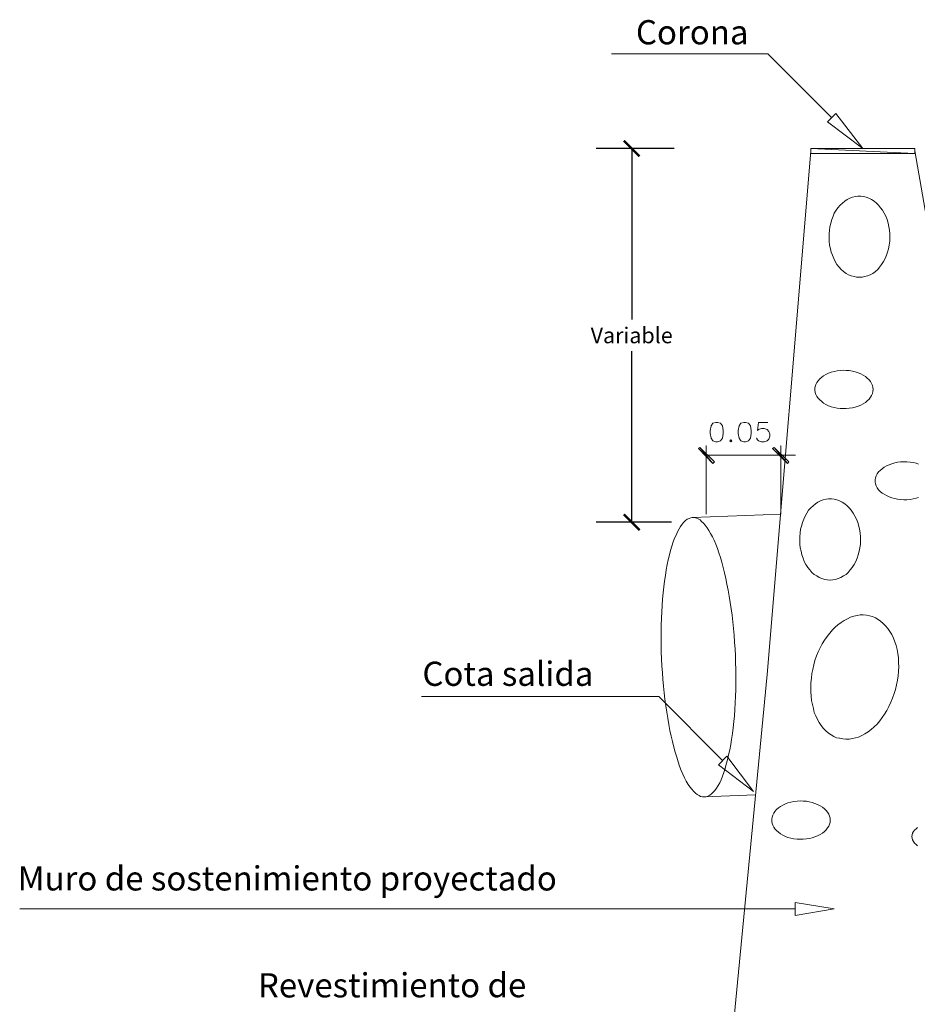
# Model space of a CAD drawing. Units: millimetres. Extents: x 294.6 to 327.9, y 655.9 to 690.5.
# Drawn here: x 298 to 302.6, y 685.5 to 690.5 of the extents above; entities that cross this region are included whole.
import ezdxf

# ---------------------------------------------------------------- set-up
doc = ezdxf.new("R2010")
doc.units = ezdxf.units.MM
doc.styles.add('ROMANS', font='ROMANS.shx', dxfattribs={"height": 3})
doc.dimstyles.get("Standard").update_dxf_attribs({"dimtxt": 0.08, "dimasz": 0.08, "dimexe": 0.18, "dimexo": 0.0625, "dimgap": 0.04, "dimtad": 0, "dimtih": 1, "dimtoh": 1, "dimzin": 0, "dimdsep": 46, "dimtxsty": 'Standard', "dimblk": 'ARCHTICK', "dimcen": 0.09, "dimazin": 0, "dimtfac": 1, "dimtofl": 0, "dimtmove": 0, "dimatfit": 3, "dimfxl": 0, "dimtolj": 1, "dimtzin": 0, "dimarcsym": 0})

# ---------------------------------------------------------------- blocks, each defined once
blk = doc.blocks.new('_ArchTick')
at = {"color": 0, "linetype": 'ByBlock', "const_width": 0.15}
blk.add_lwpolyline([(-0.5, -0.5), (0.5, 0.5)], dxfattribs=at)
blk = doc.blocks.new('*D4')
at = {"color": 0, "lineweight": -2}
for p, q in [((302.6584, 689.8191), (303.0899, 689.8191)), ((302.9099, 689.8191), (302.9099, 689.7487)), ((302.9099, 689.5183), (302.9099, 689.5887)), ((302.6823, 689.5183), (303.0899, 689.5183))]:
    blk.add_line(p, q, dxfattribs=at)
at = {"layer": 'Defpoints', "color": 0}
for p in [(302.5959, 689.8191), (302.9099, 689.8191), (302.6198, 689.5183)]:
    blk.add_point(p, dxfattribs=at)
at = {"color": 0, "lineweight": -2, "xscale": 0.08, "yscale": 0.08, "zscale": 0.08}
for p, rotation in [((302.9099, 689.8191), 90), ((302.9099, 689.5183), 270)]:
    blk.add_blockref('_ArchTick', p, dxfattribs=dict(at, rotation=rotation))
at = {"color": 0, "insert": (302.9099, 689.6687), "char_height": 0.08, "attachment_point": 5}
blk.add_mtext('\\A1;0.30', dxfattribs=at)
blk = doc.blocks.new('*D5')
at = {"color": 0, "lineweight": -2}
for p, q in [((301.3713, 689.8316), (300.9761, 689.8316)), ((301.1561, 689.8316), (301.1561, 688.9622)), ((301.1561, 687.9328), (301.1561, 688.8022)), ((301.359, 687.9328), (300.9761, 687.9328))]:
    blk.add_line(p, q, dxfattribs=at)
at = {"layer": 'Defpoints', "color": 0}
for p in [(301.1561, 689.8316), (301.4338, 689.8316), (301.4215, 687.9328)]:
    blk.add_point(p, dxfattribs=at)
at = {"color": 0, "lineweight": -2, "xscale": 0.08, "yscale": 0.08, "zscale": 0.08}
for p, rotation in [((301.1561, 689.8316), 90), ((301.1561, 687.9328), 270)]:
    blk.add_blockref('_ArchTick', p, dxfattribs=dict(at, rotation=rotation))
at = {"color": 0, "insert": (301.1561, 688.8822), "char_height": 0.08, "attachment_point": 5}
blk.add_mtext('\\A1;Variable', dxfattribs=at)

msp = doc.modelspace()

# ---------------------------------------------------------------- linework, layer by layer
at = {"color": 4, "lineweight": 0}
for points in [[(302.1724, 689.9885), (301.8486, 690.3123), (301.0542, 690.3123), (301.0526, 690.3123)], [(302.3309, 689.8316), (302.1941, 690.0102), (302.1507, 689.9668), (302.3309, 689.8316)], [(302.3309, 689.8316), (302.1941, 690.0102), (302.1507, 689.9668), (302.3309, 689.8316)], [(301.5841, 688.4402), (301.5691, 688.4368), (301.5607, 688.4218), (301.5557, 688.3985), (301.5557, 688.3834), (301.5607, 688.3601), (301.5691, 688.3467), (301.5841, 688.3417), (301.5925, 688.3417), (301.6075, 688.3467), (301.6175, 688.3601), (301.6208, 688.3834), (301.6208, 688.3985), (301.6175, 688.4218), (301.6075, 688.4368), (301.5925, 688.4402), (301.5841, 688.4402), (301.5858, 688.4402)], [(301.726, 688.4402), (301.7109, 688.4368), (301.7026, 688.4218), (301.6976, 688.3985), (301.6976, 688.3834), (301.7026, 688.3601), (301.7109, 688.3467), (301.726, 688.3417), (301.7343, 688.3417), (301.7493, 688.3467), (301.7593, 688.3601), (301.7627, 688.3834), (301.7627, 688.3985), (301.7593, 688.4218), (301.7493, 688.4368), (301.7343, 688.4402), (301.726, 688.4402), (301.7276, 688.4402)], [(301.8478, 688.4402), (301.8011, 688.4402), (301.7961, 688.3985), (301.8011, 688.4035), (301.8161, 688.4085), (301.8294, 688.4085), (301.8445, 688.4035), (301.8528, 688.3935), (301.8578, 688.3801), (301.8578, 688.3701), (301.8528, 688.3551), (301.8445, 688.3467), (301.8294, 688.3417), (301.8161, 688.3417), (301.8011, 688.3467), (301.7961, 688.3517), (301.7911, 688.3601), (301.7927, 688.3601)], [(301.5684, 688.2316), (301.5016, 688.3133), (301.4949, 688.3067), (301.5684, 688.2316)], [(301.5767, 688.2399), (301.5684, 688.2316), (301.4949, 688.3067), (301.5016, 688.3133), (301.5767, 688.2399)], [(301.5767, 688.2399), (301.5684, 688.2316), (301.5016, 688.3133), (301.5767, 688.2399)], [(301.535, 687.9746), (301.535, 688.3217), (301.5333, 688.3217)], [(301.6592, 688.3517), (301.6542, 688.3467), (301.6592, 688.3417), (301.6642, 688.3467), (301.6592, 688.3517), (301.6609, 688.3517)], [(301.8721, 688.3067), (301.8805, 688.3133), (301.9472, 688.2316), (301.8721, 688.3067)], [(301.8721, 688.3067), (301.8805, 688.3133), (301.9556, 688.2399), (301.9472, 688.2316), (301.8721, 688.3067)], [(301.8805, 688.3133), (301.9472, 688.2316), (301.9556, 688.2399), (301.8805, 688.3133)], [(301.9138, 687.9746), (301.9138, 688.3217), (301.9122, 688.3217)], [(301.9889, 688.2733), (301.535, 688.2733), (301.5333, 688.2733)], [(301.6184, 686.7229), (301.2947, 687.0467), (300.0873, 687.0467), (300.0873, 687.0467)], [(301.7753, 686.5643), (301.6401, 686.7446), (301.5967, 686.6995), (301.7753, 686.5643)], [(301.7753, 686.5643), (301.6401, 686.7446), (301.5967, 686.6995), (301.7753, 686.5643)], [(301.9873, 685.9686), (298.0453, 685.9686), (298.0453, 685.9686)], [(301.9873, 685.9352), (302.1859, 685.9686), (301.9873, 686.0003), (301.9873, 685.9352)], [(301.9873, 685.9352), (302.1859, 685.9686), (301.9873, 686.0003), (301.9873, 685.9352)]]:
    msp.add_lwpolyline(points, dxfattribs=at)
at = {"color": 1, "lineweight": 0}
for points in [[(302.5959, 689.8191), (303.0306, 687.322), (303.0808, 687.0352), (303.7482, 683.2205), (304.7343, 683.0897), (304.7343, 682.4071), (304.2369, 682.4071), (301.4449, 682.4071), (300.6144, 682.4071), (300.6144, 683.1068), (301.4659, 683.2205), (301.8454, 687.1585), (301.8437, 687.1585), (301.8454, 687.1585), (302.066, 689.8183)], [(302.5959, 689.8316), (302.5959, 689.8066), (302.066, 689.8316), (302.5959, 689.8316)], [(302.5959, 689.8066), (302.066, 689.8316), (302.066, 689.8066), (302.5959, 689.8066)], [(302.5959, 689.8316), (302.5959, 689.8066), (302.066, 689.8066), (302.066, 689.8316), (302.5959, 689.8316)]]:
    msp.add_lwpolyline(points, dxfattribs=at)
at = {"color": 5, "lineweight": 0}
for points in [[(302.3128, 689.1772), (302.3279, 689.1772), (302.3412, 689.1805), (302.3546, 689.1839), (302.3679, 689.1906), (302.3813, 689.1972), (302.3946, 689.2072), (302.4063, 689.2173), (302.4163, 689.2289), (302.4263, 689.2423), (302.4363, 689.2573), (302.4447, 689.2723), (302.4514, 689.289), (302.4564, 689.3057), (302.4614, 689.3224), (302.4647, 689.3408), (302.4681, 689.3608), (302.4681, 689.3791), (302.4681, 689.3975), (302.4664, 689.4159), (302.463, 689.4342), (302.4597, 689.4526), (302.4547, 689.4709), (302.448, 689.4876), (302.4397, 689.5026), (302.4313, 689.5177), (302.4213, 689.531), (302.4113, 689.5444), (302.3996, 689.5544), (302.3879, 689.5644), (302.3746, 689.5727), (302.3612, 689.5794), (302.3479, 689.5844), (302.3345, 689.5878), (302.3212, 689.5894), (302.3062, 689.5894), (302.2928, 689.5878), (302.2778, 689.5844), (302.2644, 689.5794), (302.2511, 689.5727), (302.2394, 689.5644), (302.2277, 689.5544), (302.216, 689.5444), (302.2044, 689.531), (302.196, 689.5177), (302.186, 689.5026), (302.1793, 689.4876), (302.1727, 689.4709), (302.1677, 689.4526), (302.1626, 689.4342), (302.161, 689.4159), (302.1593, 689.3975), (302.1593, 689.3791), (302.1593, 689.3608), (302.161, 689.3408), (302.166, 689.3224), (302.1693, 689.3057), (302.176, 689.289), (302.1827, 689.2723), (302.191, 689.2573), (302.1994, 689.2423), (302.211, 689.2289), (302.2211, 689.2173), (302.2327, 689.2072), (302.2461, 689.1972), (302.2578, 689.1906), (302.2711, 689.1839), (302.2861, 689.1805), (302.2995, 689.1772), (302.3128, 689.1772), (302.3145, 689.1772)], [(302.3837, 688.6082), (302.382, 688.6182), (302.3804, 688.6282), (302.3754, 688.6382), (302.3704, 688.6482), (302.3637, 688.6566), (302.3537, 688.6649), (302.3437, 688.6733), (302.332, 688.68), (302.3203, 688.6866), (302.3069, 688.6916), (302.2919, 688.6966), (302.2786, 688.7), (302.2619, 688.7033), (302.2469, 688.7033), (302.2318, 688.705), (302.2152, 688.7033), (302.2001, 688.7017), (302.1851, 688.6983), (302.1701, 688.695), (302.1567, 688.69), (302.1434, 688.6833), (302.1317, 688.6766), (302.1217, 688.6699), (302.1117, 688.6616), (302.1033, 688.6516), (302.0967, 688.6432), (302.0917, 688.6332), (302.0883, 688.6232), (302.0866, 688.6132), (302.0866, 688.6032), (302.0883, 688.5915), (302.0917, 688.5815), (302.0967, 688.5715), (302.1033, 688.5631), (302.1117, 688.5548), (302.1217, 688.5464), (302.1317, 688.5381), (302.1434, 688.5314), (302.1567, 688.5247), (302.1701, 688.5197), (302.1851, 688.5164), (302.2001, 688.5131), (302.2152, 688.5114), (302.2318, 688.5114), (302.2469, 688.5114), (302.2619, 688.5131), (302.2786, 688.5147), (302.2919, 688.5181), (302.3069, 688.5231), (302.3203, 688.5281), (302.332, 688.5348), (302.3437, 688.5414), (302.3537, 688.5498), (302.3637, 688.5581), (302.3704, 688.5681), (302.3754, 688.5765), (302.3804, 688.5865), (302.382, 688.5965), (302.3837, 688.6082), (302.3854, 688.6082)], [(302.6145, 688.2281), (302.6012, 688.2331), (302.5862, 688.2365), (302.5711, 688.2381), (302.5544, 688.2398), (302.5394, 688.2398), (302.5227, 688.2398), (302.5077, 688.2381), (302.4927, 688.2348), (302.4777, 688.2298), (302.4643, 688.2248), (302.451, 688.2198), (302.4393, 688.2131), (302.4293, 688.2048), (302.4193, 688.1964), (302.4109, 688.1881), (302.4042, 688.178), (302.3992, 688.168), (302.3959, 688.158), (302.3942, 688.148), (302.3942, 688.138), (302.3959, 688.128), (302.3992, 688.118), (302.4042, 688.108), (302.4109, 688.0979), (302.4193, 688.0896), (302.4293, 688.0813), (302.4393, 688.0746), (302.451, 688.0679), (302.4643, 688.0612), (302.4777, 688.0562), (302.4927, 688.0529), (302.5077, 688.0495), (302.5227, 688.0479), (302.5394, 688.0462), (302.5544, 688.0462), (302.5711, 688.0479), (302.5862, 688.0512), (302.6012, 688.0546), (302.6145, 688.0579)], [(302.1637, 687.6381), (302.1787, 687.6398), (302.1921, 687.6414), (302.2054, 687.6464), (302.2188, 687.6514), (302.2321, 687.6598), (302.2455, 687.6681), (302.2571, 687.6782), (302.2672, 687.6915), (302.2772, 687.7032), (302.2872, 687.7182), (302.2955, 687.7332), (302.3022, 687.7499), (302.3072, 687.7666), (302.3122, 687.785), (302.3156, 687.8033), (302.3189, 687.8217), (302.3189, 687.84), (302.3189, 687.8584), (302.3172, 687.8784), (302.3139, 687.8968), (302.3106, 687.9135), (302.3055, 687.9318), (302.2989, 687.9485), (302.2905, 687.9635), (302.2822, 687.9786), (302.2722, 687.9936), (302.2622, 688.0053), (302.2505, 688.0169), (302.2388, 688.0269), (302.2254, 688.0353), (302.2121, 688.042), (302.1987, 688.047), (302.1854, 688.0503), (302.172, 688.052), (302.157, 688.052), (302.1437, 688.0503), (302.1286, 688.047), (302.1153, 688.042), (302.1019, 688.0353), (302.0903, 688.0269), (302.0786, 688.0169), (302.0669, 688.0053), (302.0552, 687.9936), (302.0469, 687.9786), (302.0385, 687.9635), (302.0302, 687.9485), (302.0235, 687.9318), (302.0185, 687.9135), (302.0135, 687.8968), (302.0118, 687.8784), (302.0102, 687.8584), (302.0102, 687.84), (302.0102, 687.8217), (302.0118, 687.8033), (302.0168, 687.785), (302.0202, 687.7666), (302.0268, 687.7499), (302.0335, 687.7332), (302.0419, 687.7182), (302.0519, 687.7032), (302.0619, 687.6915), (302.0719, 687.6782), (302.0836, 687.6681), (302.0969, 687.6598), (302.1086, 687.6514), (302.122, 687.6464), (302.137, 687.6414), (302.1503, 687.6398), (302.1637, 687.6381), (302.1654, 687.6381)], [(302.2129, 686.8349), (302.2295, 686.8316), (302.2446, 686.8299), (302.2613, 686.8299), (302.2779, 686.8332), (302.293, 686.8366), (302.3096, 686.8416), (302.3263, 686.8499), (302.3414, 686.8583), (302.358, 686.8683), (302.3731, 686.88), (302.3881, 686.8933), (302.4031, 686.9067), (302.4165, 686.9233), (302.4298, 686.94), (302.4415, 686.9584), (302.4532, 686.9767), (302.4632, 686.9968), (302.4732, 687.0185), (302.4815, 687.0385), (302.4899, 687.0619), (302.4966, 687.0836), (302.5016, 687.1069), (302.5066, 687.1303), (302.5099, 687.152), (302.5116, 687.1753), (302.5133, 687.1987), (302.5116, 687.2204), (302.5116, 687.2438), (302.5082, 687.2655), (302.5049, 687.2855), (302.4999, 687.3072), (302.4932, 687.3255), (302.4866, 687.3439), (302.4782, 687.3623), (302.4682, 687.3773), (302.4582, 687.3923), (302.4465, 687.4073), (302.4348, 687.419), (302.4215, 687.4307), (302.4081, 687.439), (302.3948, 687.4474), (302.3797, 687.4541), (302.3647, 687.4574), (302.3497, 687.4607), (302.333, 687.4624), (302.318, 687.4624), (302.3013, 687.4591), (302.2846, 687.4557), (302.2679, 687.4507), (302.2529, 687.4424), (302.2362, 687.434), (302.2212, 687.424), (302.2045, 687.4123), (302.1895, 687.399), (302.1761, 687.3856), (302.1628, 687.3689), (302.1494, 687.3522), (302.1361, 687.3339), (302.1244, 687.3155), (302.1144, 687.2955), (302.1044, 687.2738), (302.096, 687.2538), (302.0877, 687.2304), (302.081, 687.2087), (302.076, 687.1854), (302.071, 687.1637), (302.0693, 687.1403), (302.066, 687.1169), (302.066, 687.0936), (302.066, 687.0719), (302.0677, 687.0485), (302.0693, 687.0268), (302.0743, 687.0068), (302.0793, 686.9868), (302.0843, 686.9667), (302.0927, 686.9484), (302.101, 686.93), (302.1094, 686.915), (302.1194, 686.9), (302.1311, 686.885), (302.1428, 686.8733), (302.1561, 686.8616), (302.1695, 686.8533), (302.1828, 686.8449), (302.1978, 686.8382), (302.2129, 686.8349), (302.2145, 686.8349)], [(302.1641, 686.4197), (302.1641, 686.4297), (302.1607, 686.4397), (302.1574, 686.4497), (302.1507, 686.4597), (302.144, 686.4681), (302.1357, 686.4764), (302.1257, 686.4848), (302.114, 686.4915), (302.1006, 686.4981), (302.0873, 686.5031), (302.0739, 686.5081), (302.0589, 686.5115), (302.0439, 686.5148), (302.0272, 686.5148), (302.0122, 686.5165), (301.9972, 686.5148), (301.9805, 686.5132), (301.9655, 686.5098), (301.9504, 686.5065), (301.9371, 686.5015), (301.9237, 686.4948), (301.9121, 686.4881), (301.902, 686.4814), (301.892, 686.4731), (301.8837, 686.4631), (301.8787, 686.4547), (301.8737, 686.4447), (301.8703, 686.4347), (301.8687, 686.4247), (301.8687, 686.4147), (301.8703, 686.403), (301.8737, 686.393), (301.8787, 686.383), (301.8837, 686.3746), (301.892, 686.3663), (301.902, 686.3579), (301.9121, 686.3496), (301.9237, 686.3429), (301.9371, 686.3363), (301.9504, 686.3312), (301.9655, 686.3279), (301.9805, 686.3246), (301.9972, 686.3229), (302.0122, 686.3229), (302.0272, 686.3229), (302.0439, 686.3246), (302.0589, 686.3262), (302.0739, 686.3296), (302.0873, 686.3346), (302.1006, 686.3396), (302.114, 686.3463), (302.1257, 686.3529), (302.1357, 686.3613), (302.144, 686.3696), (302.1507, 686.3796), (302.1574, 686.388), (302.1607, 686.398), (302.1641, 686.408), (302.1641, 686.4197), (302.1657, 686.4197)], [(302.6095, 686.3812), (302.6012, 686.3745), (302.5928, 686.3678), (302.5878, 686.3611), (302.5828, 686.3528), (302.5812, 686.3444), (302.5795, 686.3361), (302.5812, 686.3361)], [(302.5795, 686.3361), (302.5812, 686.3278), (302.5828, 686.3194), (302.5878, 686.3111), (302.5928, 686.3027), (302.6012, 686.296), (302.6095, 686.2894)]]:
    msp.add_lwpolyline(points, dxfattribs=at)
at = {"color": 3, "lineweight": 0}
for points in [[(301.525, 686.5376), (301.5166, 686.5376), (301.5066, 686.5393), (301.4983, 686.5443), (301.4883, 686.5493), (301.4799, 686.556), (301.4699, 686.566), (301.4616, 686.576), (301.4515, 686.5877), (301.4432, 686.6011), (301.4332, 686.6178), (301.4248, 686.6344), (301.4165, 686.6528), (301.4082, 686.6712), (301.3998, 686.6929), (301.3915, 686.7162), (301.3848, 686.7396), (301.3764, 686.7646), (301.3698, 686.7897), (301.3631, 686.818), (301.3564, 686.8464), (301.3497, 686.8748), (301.3447, 686.9048), (301.3397, 686.9365), (301.3347, 686.9682), (301.3297, 686.9999), (301.3247, 687.0333), (301.3214, 687.0667), (301.318, 687.1001), (301.3147, 687.1351), (301.313, 687.1685), (301.3097, 687.2035), (301.308, 687.2386), (301.3064, 687.2736), (301.3064, 687.3087), (301.3064, 687.3421), (301.3064, 687.3771), (301.3064, 687.4105), (301.308, 687.4455), (301.3097, 687.4772), (301.3114, 687.5106), (301.313, 687.5423), (301.3164, 687.574), (301.3197, 687.6041), (301.323, 687.6341), (301.328, 687.6625), (301.3314, 687.6909), (301.3364, 687.7176), (301.3414, 687.7426), (301.3481, 687.7676), (301.3531, 687.7893), (301.3598, 687.811), (301.3664, 687.8327), (301.3731, 687.8511), (301.3815, 687.8678), (301.3881, 687.8844), (301.3965, 687.8995), (301.4048, 687.9111), (301.4132, 687.9228), (301.4215, 687.9328), (301.4299, 687.9412), (301.4382, 687.9479), (301.4482, 687.9512), (301.4566, 687.9545), (301.4649, 687.9562), (301.4749, 687.9562), (301.4849, 687.9529), (301.4933, 687.9495), (301.5033, 687.9445), (301.5116, 687.9362), (301.5216, 687.9278), (301.53, 687.9178), (301.54, 687.9045), (301.5483, 687.8911), (301.5567, 687.8761), (301.5667, 687.8594), (301.575, 687.8411), (301.5834, 687.821), (301.5917, 687.7993), (301.5984, 687.7776), (301.6068, 687.7543), (301.6134, 687.7292), (301.6218, 687.7025), (301.6285, 687.6758), (301.6351, 687.6475), (301.6401, 687.6174), (301.6468, 687.5874), (301.6518, 687.5573), (301.6568, 687.5256), (301.6618, 687.4923), (301.6668, 687.4605), (301.6702, 687.4272), (301.6735, 687.3921), (301.6768, 687.3587), (301.6785, 687.3237), (301.6819, 687.2886), (301.6835, 687.2553), (301.6835, 687.2202), (301.6852, 687.1852), (301.6852, 687.1501), (301.6852, 687.1151), (301.6852, 687.0817), (301.6835, 687.0483), (301.6819, 687.015), (301.6802, 686.9816), (301.6785, 686.9499), (301.6752, 686.9198), (301.6718, 686.8881), (301.6685, 686.8597), (301.6635, 686.8297), (301.6602, 686.803), (301.6552, 686.7763), (301.6485, 686.7513), (301.6435, 686.7262), (301.6368, 686.7029), (301.6318, 686.6812), (301.6251, 686.6611), (301.6184, 686.6428), (301.6101, 686.6244), (301.6034, 686.6094), (301.5951, 686.5944), (301.5867, 686.581), (301.5784, 686.5694), (301.57, 686.561), (301.5617, 686.5527), (301.5534, 686.546), (301.5433, 686.541), (301.535, 686.5376), (301.525, 686.5376), (301.5233, 686.5376)], [(301.9138, 687.9746), (301.4649, 687.9562), (301.4632, 687.9562)], [(301.7853, 686.5477), (301.525, 686.5376), (301.5233, 686.5376)]]:
    msp.add_lwpolyline(points, dxfattribs=at)

# ---------------------------------------------------------------- texts
at = {"lineweight": 0, "style": 'ROMANS'}
for s, p in [('Corona', (301.1775, 690.3609)), ('Cota salida', (300.0922, 687.1014)), ('Muro de sostenimiento proyectado', (298.0352, 686.0619))]:
    msp.add_text(s, height=0.123, dxfattribs=at).set_placement(p)
msp.add_text('Revestimiento de', height=0.123, rotation=0.052, dxfattribs=at).set_placement((299.2561, 685.5183))

# ---------------------------------------------------------------- dimensions: what is measured, and where the dimension line sits
dim = msp.add_linear_dim(base=(301.1561, 689.8316), p1=(301.4215, 687.9328), p2=(301.4338, 689.8316), angle=90, text='Variable', dimstyle='Standard')
dim.commit()
dim.dimension.update_dxf_attribs({"geometry": '*D5', "text_midpoint": (301.1561, 688.8822)})
dim = msp.add_linear_dim(base=(302.9099, 689.8191), p1=(302.6198, 689.5183), p2=(302.5959, 689.8191), angle=90, dimstyle='Standard')
dim.commit()
dim.dimension.update_dxf_attribs({"geometry": '*D4', "text_midpoint": (302.9099, 689.6687)})

doc.saveas('drawing.dxf')
